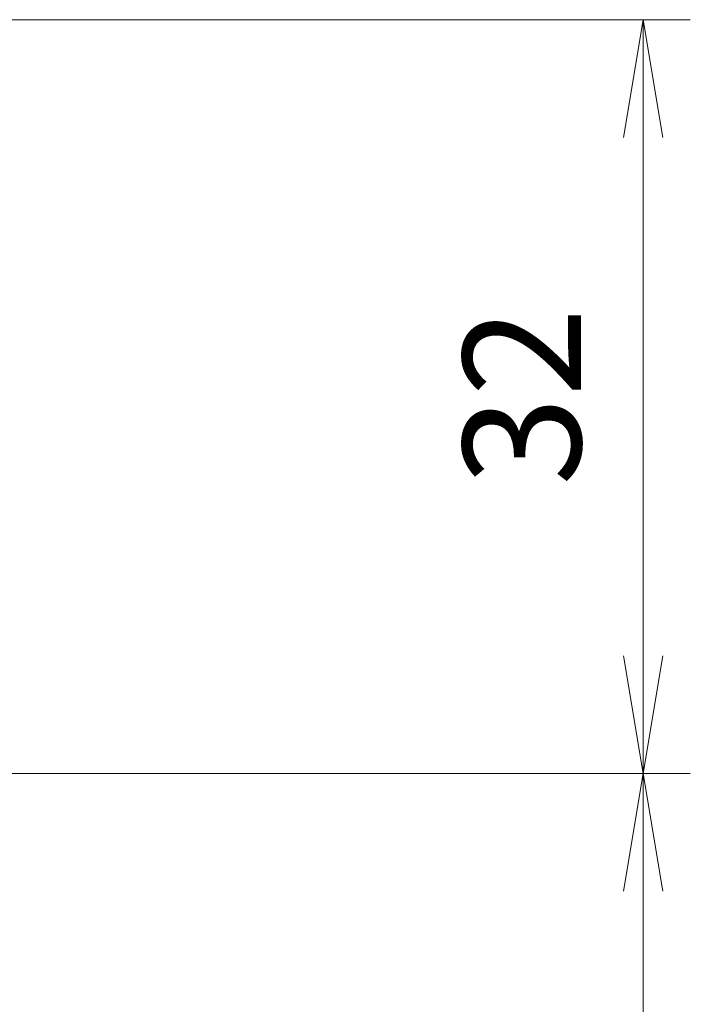
# Model space of a CAD drawing. Units: millimetres. Extents: x 0 to 828, y 10 to 570.
# Drawn here: x 575 to 589, y 342 to 363 of the extents above; entities that cross this region are included whole.
import ezdxf

# ---------------------------------------------------------------- set-up
doc = ezdxf.new("R2010")
doc.units = ezdxf.units.MM
doc.layers.add('1寸法線', color=140, linetype='Continuous', lineweight=15)
doc.styles.get("Standard").update_dxf_attribs({"font": 'romans.shx', "bigfont": 'bigfont.shx'})
doc.dimstyles.new('AM_JIS$0', dxfattribs={"dimtxt": 2.5, "dimasz": 2.5, "dimexe": 1, "dimexo": 1, "dimgap": 1, "dimtad": 3, "dimdsep": 46, "dimtxsty": 'STANDARD', "dimblk": 'OPEN', "dimcen": 0, "dimclrd": 256, "dimclre": 256, "dimclrt": 3, "dimadec": 0, "dimazin": 2, "dimtp": 0.2, "dimtm": 0.2, "dimtfac": 0.71, "dimtmove": 0, "dimatfit": 3, "dimldrblk": 'OPEN', "dimfxl": 1, "dimlwd": -1, "dimlwe": -1, "dimarcsym": 0})

# ---------------------------------------------------------------- blocks, each defined once
blk = doc.blocks.new('_Open')
at = {"color": 0, "linetype": 'ByBlock', "lineweight": -2}
for p, q in [((-1, 0.1667), (0, 0)), ((-1, -0.1667), (0, 0)), ((0, 0), (-1, 0))]:
    blk.add_line(p, q, dxfattribs=at)
blk = doc.blocks.new('*D35')
at = {"layer": '1寸法線', "transparency": 16777216}
for p, q in [((574.235, 347.104), (589.235, 347.104)), ((588.235, 323.254), (588.235, 344.604)), ((555.044, 320.754), (589.235, 320.754))]:
    blk.add_line(p, q, dxfattribs=at)
at = {"layer": 'Defpoints', "color": 0, "transparency": 16777216}
for p in [(573.235, 347.104), (588.235, 347.104), (554.044, 320.754)]:
    blk.add_point(p, dxfattribs=at)
at = {"layer": '1寸法線', "transparency": 16777216, "xscale": 2.5, "yscale": 2.5, "zscale": 2.5}
for p, rotation in [((588.235, 347.104), 90), ((588.235, 320.754), 270)]:
    blk.add_blockref('_Open', p, dxfattribs=dict(at, rotation=rotation))
at = {"layer": '1寸法線', "color": 3, "transparency": 16777216, "insert": (585.985, 333.929), "char_height": 2.5, "attachment_point": 5, "rotation": 90}
blk.add_mtext('52.7', dxfattribs=at)
blk = doc.blocks.new('*D36')
at = {"layer": '1寸法線', "transparency": 16777216}
for p, q in [((571.215, 363.104), (589.235, 363.104)), ((588.235, 349.604), (588.235, 360.604)), ((571.441, 347.104), (589.235, 347.104))]:
    blk.add_line(p, q, dxfattribs=at)
at = {"layer": 'Defpoints', "color": 0, "transparency": 16777216}
for p in [(570.215, 363.104), (588.235, 363.104), (570.441, 347.104)]:
    blk.add_point(p, dxfattribs=at)
at = {"layer": '1寸法線', "transparency": 16777216, "xscale": 2.5, "yscale": 2.5, "zscale": 2.5}
for p, rotation in [((588.235, 363.104), 90), ((588.235, 347.104), 270)]:
    blk.add_blockref('_Open', p, dxfattribs=dict(at, rotation=rotation))
at = {"layer": '1寸法線', "color": 3, "transparency": 16777216, "insert": (585.985, 355.104), "char_height": 2.5, "attachment_point": 5, "rotation": 90}
blk.add_mtext('32', dxfattribs=at)

msp = doc.modelspace()

# ---------------------------------------------------------------- dimensions: what is measured, and where the dimension line sits
at = {"layer": '1寸法線'}
for base, p1, p2, picture, middle in [((588.235, 363.104), (570.441, 347.104), (570.215, 363.104), '*D36', (585.985, 355.104)), ((588.235, 347.104), (554.044, 320.754), (573.235, 347.104), '*D35', (585.985, 333.929))]:
    dim = msp.add_linear_dim(base=base, p1=p1, p2=p2, angle=90, dimstyle='AM_JIS$0', override={"dimdec": 1, "dimlfac": 2}, dxfattribs=at)
    dim.commit()
    dim.dimension.update_dxf_attribs({"geometry": picture, "text_midpoint": middle})

doc.saveas('drawing.dxf')
